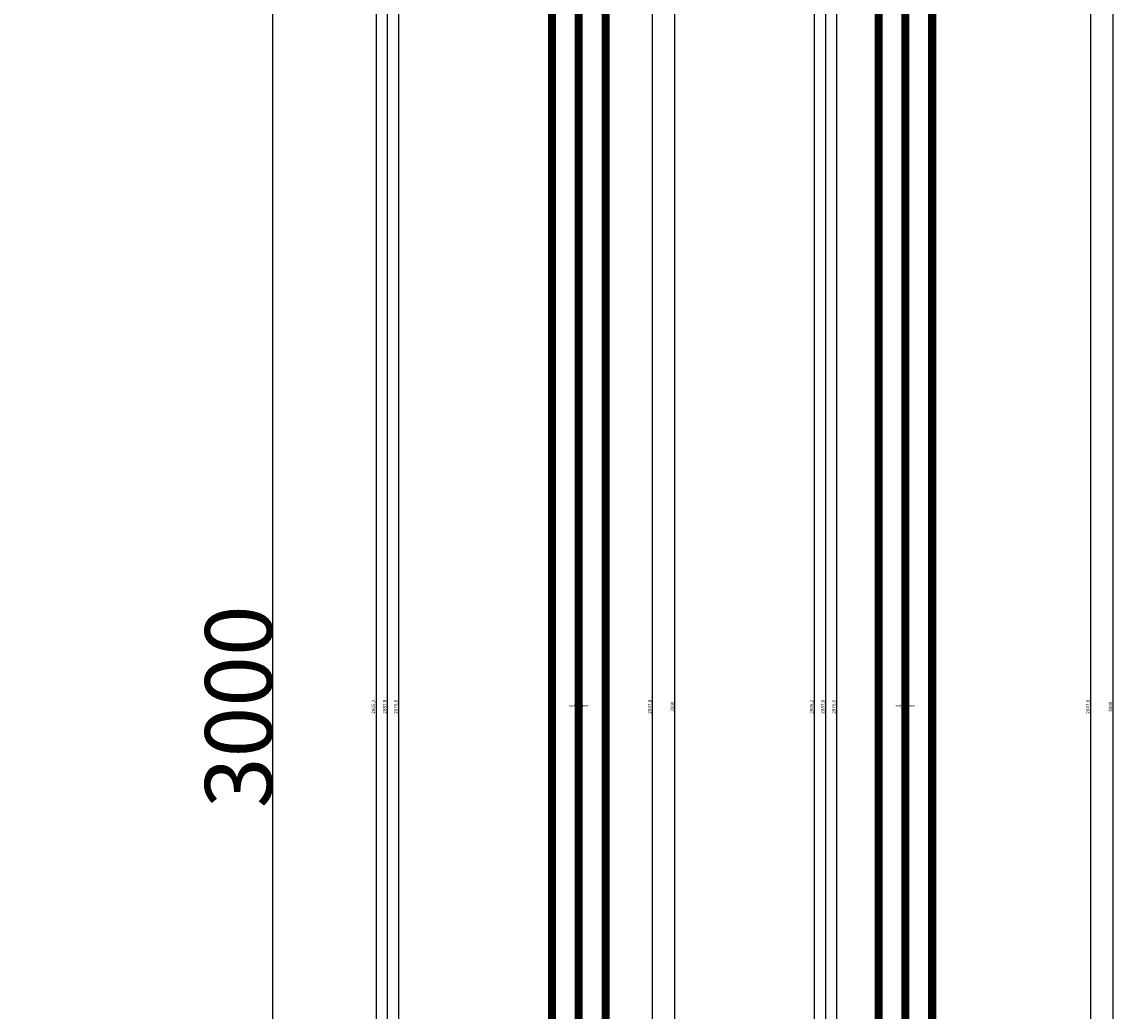
# Model space of a CAD drawing. Units: millimetres. Extents: x 0 to 5004, y -4138 to -50.
# Drawn here: x 4025 to 5004, y -2293 to -1406 of the extents above; entities that cross this region are included whole.
import ezdxf
from ezdxf.enums import TextEntityAlignment as Align

# ---------------------------------------------------------------- set-up
doc = ezdxf.new("R2010")
doc.units = ezdxf.units.MM
doc.header["$PDMODE"] = 3
doc.header["$PDSIZE"] = -0.5
for name, color, linetype in [('ConDim', 3, 'Continuous'), ('CrossSectionsDim', 3, 'Continuous'), ('CrossSectionsGlass', 4, 'Continuous'), ('CrossSectionsTexts', 3, 'Continuous')]:
    doc.layers.add(name, color=color, linetype=linetype)
doc.styles.add('CrossSection', font='simplex.shx', dxfattribs={"height": 3})
doc.styles.get("Standard").update_dxf_attribs({"font": 'complex.shx', "height": 60})
doc.dimstyles.new('Construction', dxfattribs={"dimtxt": 70, "dimasz": 100, "dimexe": 1.25, "dimexo": 0.625, "dimtad": 1, "dimdec": 0, "dimtxsty": 'Standard', "dimcen": 2.5, "dimclrd": 256, "dimclre": 256, "dimadec": 0, "dimazin": 2, "dimtfac": 1, "dimtdec": 4, "dimtofl": 0, "dimtmove": 0, "dimatfit": 3, "dimfxl": 1, "dimtolj": 1, "dimtzin": 0, "dimarcsym": 0})
doc.dimstyles.new('CrossSection', dxfattribs={"dimtxt": 3, "dimasz": 3, "dimexe": 1.25, "dimexo": 0.625, "dimtad": 1, "dimdec": 1, "dimtxsty": 'CrossSection', "dimblk": 'NONE', "dimcen": 2.5, "dimclrd": 256, "dimclre": 256, "dimadec": 0, "dimazin": 2, "dimtfac": 1, "dimtdec": 4, "dimtofl": 0, "dimtmove": 0, "dimatfit": 3, "dimfxl": 1, "dimtolj": 1, "dimtzin": 0, "dimarcsym": 0})

# ---------------------------------------------------------------- blocks, each defined once
blk = doc.blocks.new('*D203')
at = {"layer": 'ConDim', "lineweight": -2}
for p, q in [((-1749.38, -150), (2501.25, -150)), ((2500, -3050), (2500, -250)), ((-1749.38, -3150), (2501.25, -3150))]:
    blk.add_line(p, q, dxfattribs=at)
at = {"layer": 'ConDim'}
for points in [[(2516.67, -250), (2483.33, -250), (2500, -150)], [(2483.33, -3050), (2516.67, -3050), (2500, -3150)]]:
    blk.add_solid(points, dxfattribs=at)
at = {"layer": 'Defpoints', "color": 0}
for p in [(-1750, -150), (2500, -150), (-1750, -3150)]:
    blk.add_point(p, dxfattribs=at)
at = {"layer": 'ConDim', "color": 0, "insert": (2469.38, -1650), "char_height": 60, "attachment_point": 5, "rotation": 90}
blk.add_mtext('\\A1;3000', dxfattribs=at)
blk = doc.blocks.new('*D129')
at = {"layer": 'ConDim', "lineweight": -2}
for p, q in [((0.62, -520), (4251.25, -520)), ((4250, -3420), (4250, -620)), ((0.62, -3520), (4251.25, -3520))]:
    blk.add_line(p, q, dxfattribs=at)
at = {"layer": 'ConDim'}
for points in [[(4266.67, -620), (4233.33, -620), (4250, -520)], [(4233.33, -3420), (4266.67, -3420), (4250, -3520)]]:
    blk.add_solid(points, dxfattribs=at)
at = {"layer": 'Defpoints', "color": 0}
for p in [(0, -520), (4250, -520), (0, -3520)]:
    blk.add_point(p, dxfattribs=at)
at = {"layer": 'ConDim', "color": 0, "insert": (4219.38, -2020), "char_height": 60, "attachment_point": 5, "rotation": 90}
blk.add_mtext('\\A1;3000', dxfattribs=at)
blk = doc.blocks.new('szyba_54_mm_TEXT', base_point=(-19, -594.3))
at = {"layer": 'CrossSectionsTexts'}
blk.add_text('szyba 54 mm', height=2.1, dxfattribs=at).set_placement((-46, -2020), align=Align.CENTER)
blk = doc.blocks.new('szyba_54_mm', base_point=(2864, 30))
at = {"layer": 'CrossSectionsGlass'}
for p, q in [((2876.1, 30), (0.5, 30)), ((2876.6, 29), (0, 29)), ((2876.6, 28), (0, 28)), ((2876.6, 27), (0, 27)), ((2876.6, 26), (0, 26)), ((2876.6, 25), (0, 25)), ((2876.1, 24), (0.5, 24)), ((2876.6, 5), (0, 5)), ((2876.6, 4), (0, 4)), ((2876.6, 3), (0, 3)), ((2876.6, 2), (0, 2)), ((2876.6, 1), (0, 1)), ((2876.1, 6), (0.5, 6)), ((2876.1, 0), (0.5, 0)), ((2876.6, -19), (0, -19)), ((2876.1, -18), (0.5, -18)), ((2876.6, -20), (0, -20)), ((2876.6, -21), (0, -21)), ((2876.6, -22), (0, -22)), ((2876.6, -23), (0, -23)), ((2876.1, -24), (0.5, -24))]:
    blk.add_line(p, q, dxfattribs=at)
blk = doc.blocks.new('*D206')
at = {"layer": 'CrossSectionsDim', "lineweight": -2}
for p, q in [((-202.02, -581.7), (-208.65, -581.7)), ((-207.4, -581.7), (-207.4, -3458.3)), ((-202.02, -3458.3), (-208.65, -3458.3))]:
    blk.add_line(p, q, dxfattribs=at)
at = {"layer": 'Defpoints', "color": 0}
for p in [(-201.4, -581.7), (-207.4, -3458.3), (-201.4, -3458.3)]:
    blk.add_point(p, dxfattribs=at)
at = {"layer": 'CrossSectionsDim', "color": 0, "insert": (-209.81, -2020), "char_height": 3, "attachment_point": 5, "rotation": 90, "style": 'CrossSection'}
blk.add_mtext('\\A1;2876,6', dxfattribs=at)
blk = doc.blocks.new('_NONE')
blk = doc.blocks.new('*D207')
at = {"layer": 'CrossSectionsDim', "lineweight": -2}
for p, q in [((-212.02, -576.1), (-218.65, -576.1)), ((-217.4, -576.1), (-217.4, -3463.9)), ((-212.02, -3463.9), (-218.65, -3463.9))]:
    blk.add_line(p, q, dxfattribs=at)
at = {"layer": 'Defpoints', "color": 0}
for p in [(-211.4, -576.1), (-217.4, -3463.9), (-211.4, -3463.9)]:
    blk.add_point(p, dxfattribs=at)
at = {"layer": 'CrossSectionsDim', "color": 0, "insert": (-219.81, -2020), "char_height": 3, "attachment_point": 5, "rotation": 90, "style": 'CrossSection'}
blk.add_mtext('\\A1;2887,8', dxfattribs=at)
blk = doc.blocks.new('*D210')
at = {"layer": 'CrossSectionsDim', "lineweight": -2}
for p, q in [((-222.02, -567.4), (-228.65, -567.4)), ((-227.4, -567.4), (-227.4, -3472.6)), ((-222.02, -3472.6), (-228.65, -3472.6))]:
    blk.add_line(p, q, dxfattribs=at)
at = {"layer": 'Defpoints', "color": 0}
for p in [(-221.4, -567.4), (-227.4, -3472.6), (-221.4, -3472.6)]:
    blk.add_point(p, dxfattribs=at)
at = {"layer": 'CrossSectionsDim', "color": 0, "insert": (-229.81, -2020), "char_height": 3, "attachment_point": 5, "rotation": 90, "style": 'CrossSection'}
blk.add_mtext('\\A1;2905,2', dxfattribs=at)
blk = doc.blocks.new('*D214')
at = {"layer": 'CrossSectionsDim', "lineweight": -2}
for p, q in [((14.63, -596.1), (21.25, -596.1)), ((20, -596.1), (20, -3443.9)), ((14.63, -3443.9), (21.25, -3443.9))]:
    blk.add_line(p, q, dxfattribs=at)
at = {"layer": 'Defpoints', "color": 0}
for p in [(14, -596.1), (14, -3443.9), (20, -3443.9)]:
    blk.add_point(p, dxfattribs=at)
at = {"layer": 'CrossSectionsDim', "color": 0, "insert": (17.59, -2020), "char_height": 3, "attachment_point": 5, "rotation": 90, "style": 'CrossSection'}
blk.add_mtext('\\A1;2847,8', dxfattribs=at)
blk = doc.blocks.new('*D215')
at = {"layer": 'CrossSectionsDim', "lineweight": -2}
for p, q in [((34.625, -520), (41.25, -520)), ((40, -520), (40, -3520)), ((34.625, -3520), (41.25, -3520))]:
    blk.add_line(p, q, dxfattribs=at)
at = {"layer": 'Defpoints', "color": 0}
for p in [(34, -520), (34, -3520), (40, -3520)]:
    blk.add_point(p, dxfattribs=at)
at = {"layer": 'CrossSectionsDim', "color": 0, "insert": (37.875, -2020), "char_height": 3, "attachment_point": 5, "rotation": 90, "style": 'CrossSection'}
blk.add_mtext('\\A1;3000', dxfattribs=at)
blk = doc.blocks.new('*D132')
at = {"layer": 'CrossSectionsDim', "lineweight": -2}
for p, q in [((4367.98, -581.7), (4361.35, -581.7)), ((4362.6, -581.7), (4362.6, -3458.3)), ((4367.98, -3458.3), (4361.35, -3458.3))]:
    blk.add_line(p, q, dxfattribs=at)
at = {"layer": 'Defpoints', "color": 0}
for p in [(4368.6, -581.7), (4362.6, -3458.3), (4368.6, -3458.3)]:
    blk.add_point(p, dxfattribs=at)
at = {"layer": 'CrossSectionsDim', "color": 0, "insert": (4360.19, -2020), "char_height": 3, "attachment_point": 5, "rotation": 90, "style": 'CrossSection'}
blk.add_mtext('\\A1;2876,6', dxfattribs=at)
blk = doc.blocks.new('*D133')
at = {"layer": 'CrossSectionsDim', "lineweight": -2}
for p, q in [((4357.98, -576.1), (4351.35, -576.1)), ((4352.6, -576.1), (4352.6, -3463.9)), ((4357.98, -3463.9), (4351.35, -3463.9))]:
    blk.add_line(p, q, dxfattribs=at)
at = {"layer": 'Defpoints', "color": 0}
for p in [(4358.6, -576.1), (4352.6, -3463.9), (4358.6, -3463.9)]:
    blk.add_point(p, dxfattribs=at)
at = {"layer": 'CrossSectionsDim', "color": 0, "insert": (4350.19, -2020), "char_height": 3, "attachment_point": 5, "rotation": 90, "style": 'CrossSection'}
blk.add_mtext('\\A1;2887,8', dxfattribs=at)
blk = doc.blocks.new('*D136')
at = {"layer": 'CrossSectionsDim', "lineweight": -2}
for p, q in [((4347.98, -567.4), (4341.35, -567.4)), ((4342.6, -567.4), (4342.6, -3472.6)), ((4347.98, -3472.6), (4341.35, -3472.6))]:
    blk.add_line(p, q, dxfattribs=at)
at = {"layer": 'Defpoints', "color": 0}
for p in [(4348.6, -567.4), (4342.6, -3472.6), (4348.6, -3472.6)]:
    blk.add_point(p, dxfattribs=at)
at = {"layer": 'CrossSectionsDim', "color": 0, "insert": (4340.19, -2020), "char_height": 3, "attachment_point": 5, "rotation": 90, "style": 'CrossSection'}
blk.add_mtext('\\A1;2905,2', dxfattribs=at)
blk = doc.blocks.new('*D140')
at = {"layer": 'CrossSectionsDim', "lineweight": -2}
for p, q in [((4584.62, -596.1), (4591.25, -596.1)), ((4590, -596.1), (4590, -3443.9)), ((4584.62, -3443.9), (4591.25, -3443.9))]:
    blk.add_line(p, q, dxfattribs=at)
at = {"layer": 'Defpoints', "color": 0}
for p in [(4584, -596.1), (4584, -3443.9), (4590, -3443.9)]:
    blk.add_point(p, dxfattribs=at)
at = {"layer": 'CrossSectionsDim', "color": 0, "insert": (4587.59, -2020), "char_height": 3, "attachment_point": 5, "rotation": 90, "style": 'CrossSection'}
blk.add_mtext('\\A1;2847,8', dxfattribs=at)
blk = doc.blocks.new('*D141')
at = {"layer": 'CrossSectionsDim', "lineweight": -2}
for p, q in [((4604.625, -520), (4611.25, -520)), ((4610, -520), (4610, -3520)), ((4604.625, -3520), (4611.25, -3520))]:
    blk.add_line(p, q, dxfattribs=at)
at = {"layer": 'Defpoints', "color": 0}
for p in [(4604, -520), (4604, -3520), (4610, -3520)]:
    blk.add_point(p, dxfattribs=at)
at = {"layer": 'CrossSectionsDim', "color": 0, "insert": (4607.875, -2020), "char_height": 3, "attachment_point": 5, "rotation": 90, "style": 'CrossSection'}
blk.add_mtext('\\A1;3000', dxfattribs=at)
blk = doc.blocks.new('szyba_54_mm_TEXT_2', base_point=(-118.9, -594.5))
at = {"layer": 'CrossSectionsTexts'}
blk.add_text('szyba 54 mm', height=2.1, dxfattribs=at).set_placement((-145.9, -2020), align=Align.CENTER)
blk = doc.blocks.new('szyba_54_mm_2', base_point=(2863.8, 30))
at = {"layer": 'CrossSectionsGlass'}
for p, q in [((2876.1, 30), (0.5, 30)), ((2876.6, 29), (0, 29)), ((2876.6, 28), (0, 28)), ((2876.6, 27), (0, 27)), ((2876.6, 26), (0, 26)), ((2876.6, 25), (0, 25)), ((2876.1, 24), (0.5, 24)), ((2876.6, 5), (0, 5)), ((2876.6, 4), (0, 4)), ((2876.6, 3), (0, 3)), ((2876.6, 2), (0, 2)), ((2876.6, 1), (0, 1)), ((2876.1, 6), (0.5, 6)), ((2876.1, 0), (0.5, 0)), ((2876.6, -19), (0, -19)), ((2876.1, -18), (0.5, -18)), ((2876.6, -20), (0, -20)), ((2876.6, -21), (0, -21)), ((2876.6, -22), (0, -22)), ((2876.6, -23), (0, -23)), ((2876.1, -24), (0.5, -24))]:
    blk.add_line(p, q, dxfattribs=at)
blk = doc.blocks.new('*D225')
at = {"layer": 'CrossSectionsDim', "lineweight": -2}
for p, q in [((-202.02, -581.7), (-208.65, -581.7)), ((-207.4, -581.7), (-207.4, -3458.3)), ((-202.02, -3458.3), (-208.65, -3458.3))]:
    blk.add_line(p, q, dxfattribs=at)
at = {"layer": 'Defpoints', "color": 0}
for p in [(-201.4, -581.7), (-207.4, -3458.3), (-201.4, -3458.3)]:
    blk.add_point(p, dxfattribs=at)
at = {"layer": 'CrossSectionsDim', "color": 0, "insert": (-209.81, -2020), "char_height": 3, "attachment_point": 5, "rotation": 90, "style": 'CrossSection'}
blk.add_mtext('\\A1;2876,6', dxfattribs=at)
blk = doc.blocks.new('*D226')
at = {"layer": 'CrossSectionsDim', "lineweight": -2}
for p, q in [((-212.02, -576.1), (-218.65, -576.1)), ((-217.4, -576.1), (-217.4, -3463.9)), ((-212.02, -3463.9), (-218.65, -3463.9))]:
    blk.add_line(p, q, dxfattribs=at)
at = {"layer": 'Defpoints', "color": 0}
for p in [(-211.4, -576.1), (-217.4, -3463.9), (-211.4, -3463.9)]:
    blk.add_point(p, dxfattribs=at)
at = {"layer": 'CrossSectionsDim', "color": 0, "insert": (-219.81, -2020), "char_height": 3, "attachment_point": 5, "rotation": 90, "style": 'CrossSection'}
blk.add_mtext('\\A1;2887,8', dxfattribs=at)
blk = doc.blocks.new('*D229')
at = {"layer": 'CrossSectionsDim', "lineweight": -2}
for p, q in [((-222.02, -567.4), (-228.65, -567.4)), ((-227.4, -567.4), (-227.4, -3472.6)), ((-222.02, -3472.6), (-228.65, -3472.6))]:
    blk.add_line(p, q, dxfattribs=at)
at = {"layer": 'Defpoints', "color": 0}
for p in [(-221.4, -567.4), (-227.4, -3472.6), (-221.4, -3472.6)]:
    blk.add_point(p, dxfattribs=at)
at = {"layer": 'CrossSectionsDim', "color": 0, "insert": (-229.81, -2020), "char_height": 3, "attachment_point": 5, "rotation": 90, "style": 'CrossSection'}
blk.add_mtext('\\A1;2905,2', dxfattribs=at)
blk = doc.blocks.new('*D233')
at = {"layer": 'CrossSectionsDim', "lineweight": -2}
for p, q in [((14.63, -596.1), (21.25, -596.1)), ((20, -596.1), (20, -3443.9)), ((14.63, -3443.9), (21.25, -3443.9))]:
    blk.add_line(p, q, dxfattribs=at)
at = {"layer": 'Defpoints', "color": 0}
for p in [(14, -596.1), (14, -3443.9), (20, -3443.9)]:
    blk.add_point(p, dxfattribs=at)
at = {"layer": 'CrossSectionsDim', "color": 0, "insert": (17.59, -2020), "char_height": 3, "attachment_point": 5, "rotation": 90, "style": 'CrossSection'}
blk.add_mtext('\\A1;2847,8', dxfattribs=at)
blk = doc.blocks.new('*D234')
at = {"layer": 'CrossSectionsDim', "lineweight": -2}
for p, q in [((34.625, -520), (41.25, -520)), ((40, -520), (40, -3520)), ((34.625, -3520), (41.25, -3520))]:
    blk.add_line(p, q, dxfattribs=at)
at = {"layer": 'Defpoints', "color": 0}
for p in [(34, -520), (34, -3520), (40, -3520)]:
    blk.add_point(p, dxfattribs=at)
at = {"layer": 'CrossSectionsDim', "color": 0, "insert": (37.875, -2020), "char_height": 3, "attachment_point": 5, "rotation": 90, "style": 'CrossSection'}
blk.add_mtext('\\A1;3000', dxfattribs=at)
blk = doc.blocks.new('*D151')
at = {"layer": 'CrossSectionsDim', "lineweight": -2}
for p, q in [((4760.38, -581.7), (4753.75, -581.7)), ((4755, -581.7), (4755, -3458.3)), ((4760.38, -3458.3), (4753.75, -3458.3))]:
    blk.add_line(p, q, dxfattribs=at)
at = {"layer": 'Defpoints', "color": 0}
for p in [(4761, -581.7), (4755, -3458.3), (4761, -3458.3)]:
    blk.add_point(p, dxfattribs=at)
at = {"layer": 'CrossSectionsDim', "color": 0, "insert": (4752.59, -2020), "char_height": 3, "attachment_point": 5, "rotation": 90, "style": 'CrossSection'}
blk.add_mtext('\\A1;2876,6', dxfattribs=at)
blk = doc.blocks.new('*D152')
at = {"layer": 'CrossSectionsDim', "lineweight": -2}
for p, q in [((4750.38, -576.1), (4743.75, -576.1)), ((4745, -576.1), (4745, -3463.9)), ((4750.38, -3463.9), (4743.75, -3463.9))]:
    blk.add_line(p, q, dxfattribs=at)
at = {"layer": 'Defpoints', "color": 0}
for p in [(4751, -576.1), (4745, -3463.9), (4751, -3463.9)]:
    blk.add_point(p, dxfattribs=at)
at = {"layer": 'CrossSectionsDim', "color": 0, "insert": (4742.59, -2020), "char_height": 3, "attachment_point": 5, "rotation": 90, "style": 'CrossSection'}
blk.add_mtext('\\A1;2887,8', dxfattribs=at)
blk = doc.blocks.new('*D155')
at = {"layer": 'CrossSectionsDim', "lineweight": -2}
for p, q in [((4740.38, -567.4), (4733.75, -567.4)), ((4735, -567.4), (4735, -3472.6)), ((4740.38, -3472.6), (4733.75, -3472.6))]:
    blk.add_line(p, q, dxfattribs=at)
at = {"layer": 'Defpoints', "color": 0}
for p in [(4741, -567.4), (4735, -3472.6), (4741, -3472.6)]:
    blk.add_point(p, dxfattribs=at)
at = {"layer": 'CrossSectionsDim', "color": 0, "insert": (4732.59, -2020), "char_height": 3, "attachment_point": 5, "rotation": 90, "style": 'CrossSection'}
blk.add_mtext('\\A1;2905,2', dxfattribs=at)
blk = doc.blocks.new('*D159')
at = {"layer": 'CrossSectionsDim', "lineweight": -2}
for p, q in [((4977.02, -596.1), (4983.65, -596.1)), ((4982.4, -596.1), (4982.4, -3443.9)), ((4977.02, -3443.9), (4983.65, -3443.9))]:
    blk.add_line(p, q, dxfattribs=at)
at = {"layer": 'Defpoints', "color": 0}
for p in [(4976.4, -596.1), (4976.4, -3443.9), (4982.4, -3443.9)]:
    blk.add_point(p, dxfattribs=at)
at = {"layer": 'CrossSectionsDim', "color": 0, "insert": (4979.99, -2020), "char_height": 3, "attachment_point": 5, "rotation": 90, "style": 'CrossSection'}
blk.add_mtext('\\A1;2847,8', dxfattribs=at)
blk = doc.blocks.new('*D160')
at = {"layer": 'CrossSectionsDim', "lineweight": -2}
for p, q in [((4997.025, -520), (5003.65, -520)), ((5002.4, -520), (5002.4, -3520)), ((4997.025, -3520), (5003.65, -3520))]:
    blk.add_line(p, q, dxfattribs=at)
at = {"layer": 'Defpoints', "color": 0}
for p in [(4996.4, -520), (4996.4, -3520), (5002.4, -3520)]:
    blk.add_point(p, dxfattribs=at)
at = {"layer": 'CrossSectionsDim', "color": 0, "insert": (5000.275, -2020), "char_height": 3, "attachment_point": 5, "rotation": 90, "style": 'CrossSection'}
blk.add_mtext('\\A1;3000', dxfattribs=at)
blk = doc.blocks.new('KON_1', base_point=(-1750, -150))
at = {"layer": 'ConDim'}
dim = blk.add_linear_dim(base=(2500, -150), p1=(-1750, -3150), p2=(-1750, -150), angle=90, dimstyle='Construction', override={"dimpost": '<>'}, dxfattribs=at)
dim.commit()
dim.dimension.update_dxf_attribs({"geometry": '*D203', "text_midpoint": (2500, -1650), "dimtype": 160})
blk = doc.blocks.new('CS_1VERT1', base_point=(0, -520))
at = {"layer": 'CrossSectionsGlass', "yscale": -1, "rotation": 90.00000000000001}
blk.add_blockref('szyba_54_mm', (-19, -594.3), dxfattribs=at)
at = {"layer": 'CrossSectionsTexts'}
blk.add_blockref('szyba_54_mm_TEXT', (-19, -594.3), dxfattribs=at)
at = {"layer": 'CrossSectionsDim'}
for base, p1, p2, picture, middle in [((40, -3520), (34, -520), (34, -3520), '*D215', (40, -2020)), ((-227.4, -3472.6), (-221.4, -567.4), (-221.4, -3472.6), '*D210', (-227.4, -2020)), ((-217.4, -3463.9), (-211.4, -576.1), (-211.4, -3463.9), '*D207', (-217.4, -2020)), ((-207.4, -3458.3), (-201.4, -581.7), (-201.4, -3458.3), '*D206', (-207.4, -2020)), ((20, -3443.9), (14, -596.1), (14, -3443.9), '*D214', (20, -2020))]:
    dim = blk.add_linear_dim(base=base, p1=p1, p2=p2, angle=90, dimstyle='CrossSection', override={"dimpost": '<>'}, dxfattribs=at)
    dim.commit()
    dim.dimension.update_dxf_attribs({"geometry": picture, "text_midpoint": middle, "dimtype": 160})
blk = doc.blocks.new('CS_1VERT2', base_point=(0, -520))
at = {"layer": 'CrossSectionsGlass', "yscale": -1, "rotation": 89.99999999999999}
blk.add_blockref('szyba_54_mm_2', (-118.9, -594.5), dxfattribs=at)
at = {"layer": 'CrossSectionsTexts'}
blk.add_blockref('szyba_54_mm_TEXT_2', (-118.9, -594.5), dxfattribs=at)
at = {"layer": 'CrossSectionsDim'}
for base, p1, p2, picture, middle in [((40, -3520), (34, -520), (34, -3520), '*D234', (40, -2020)), ((-227.4, -3472.6), (-221.4, -567.4), (-221.4, -3472.6), '*D229', (-227.4, -2020)), ((-217.4, -3463.9), (-211.4, -576.1), (-211.4, -3463.9), '*D226', (-217.4, -2020)), ((-207.4, -3458.3), (-201.4, -581.7), (-201.4, -3458.3), '*D225', (-207.4, -2020)), ((20, -3443.9), (14, -596.1), (14, -3443.9), '*D233', (20, -2020))]:
    dim = blk.add_linear_dim(base=base, p1=p1, p2=p2, angle=90, dimstyle='CrossSection', override={"dimpost": '<>'}, dxfattribs=at)
    dim.commit()
    dim.dimension.update_dxf_attribs({"geometry": picture, "text_midpoint": middle, "dimtype": 160})

msp = doc.modelspace()

# ---------------------------------------------------------------- block references
for name, p in [('KON_1', (0, -520)), ('CS_1VERT1', (4570, -520)), ('CS_1VERT2', (4962.4, -520))]:
    msp.add_blockref(name, p)
at = {"layer": 'CrossSectionsGlass', "yscale": -1}
for name, p, rotation in [('szyba_54_mm', (4551, -594.3), 90.00000000000001), ('szyba_54_mm_2', (4843.5, -594.5), 89.99999999999999)]:
    msp.add_blockref(name, p, dxfattribs=dict(at, rotation=rotation))
at = {"layer": 'CrossSectionsTexts'}
for name, p in [('szyba_54_mm_TEXT', (4551, -594.3)), ('szyba_54_mm_TEXT_2', (4843.5, -594.5))]:
    msp.add_blockref(name, p, dxfattribs=at)

# ---------------------------------------------------------------- dimensions: what is measured, and where the dimension line sits
at = {"layer": 'ConDim'}
dim = msp.add_linear_dim(base=(4250, -520), p1=(0, -3520), p2=(0, -520), angle=90, dimstyle='Construction', override={"dimpost": '<>'}, dxfattribs=at)
dim.commit()
dim.dimension.update_dxf_attribs({"geometry": '*D129', "text_midpoint": (4250, -2020), "dimtype": 160})
at = {"layer": 'CrossSectionsDim'}
for base, p1, p2, picture, middle in [((4610, -3520), (4604, -520), (4604, -3520), '*D141', (4610, -2020)), ((5002.4, -3520), (4996.4, -520), (4996.4, -3520), '*D160', (5002.4, -2020)), ((4342.6, -3472.6), (4348.6, -567.4), (4348.6, -3472.6), '*D136', (4342.6, -2020)), ((4735, -3472.6), (4741, -567.4), (4741, -3472.6), '*D155', (4735, -2020)), ((4352.6, -3463.9), (4358.6, -576.1), (4358.6, -3463.9), '*D133', (4352.6, -2020)), ((4745, -3463.9), (4751, -576.1), (4751, -3463.9), '*D152', (4745, -2020)), ((4362.6, -3458.3), (4368.6, -581.7), (4368.6, -3458.3), '*D132', (4362.6, -2020)), ((4755, -3458.3), (4761, -581.7), (4761, -3458.3), '*D151', (4755, -2020)), ((4590, -3443.9), (4584, -596.1), (4584, -3443.9), '*D140', (4590, -2020)), ((4982.4, -3443.9), (4976.4, -596.1), (4976.4, -3443.9), '*D159', (4982.4, -2020))]:
    dim = msp.add_linear_dim(base=base, p1=p1, p2=p2, angle=90, dimstyle='CrossSection', override={"dimpost": '<>'}, dxfattribs=at)
    dim.commit()
    dim.dimension.update_dxf_attribs({"geometry": picture, "text_midpoint": middle, "dimtype": 160})

doc.saveas('drawing.dxf')
